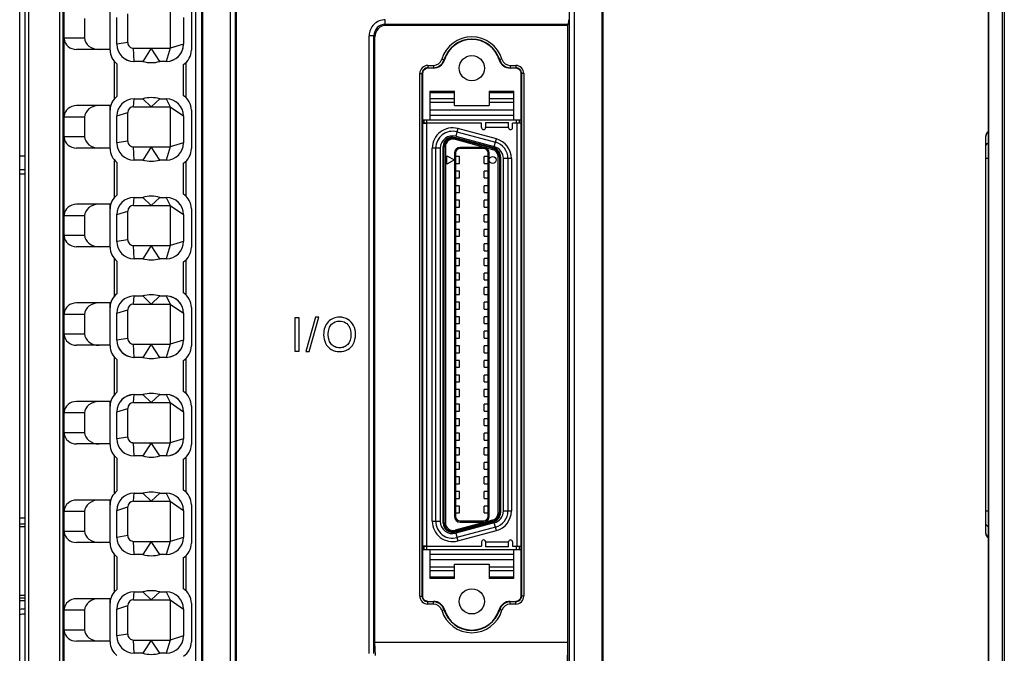
# Model space of a CAD drawing. Units: millimetres. Extents: x 1540 to 5621, y 253 to 1391.
# Drawn here: x 1639 to 1725, y 912 to 967 of the extents above; entities that cross this region are included whole.
import ezdxf

# ---------------------------------------------------------------- set-up
doc = ezdxf.new("R2010")
doc.units = ezdxf.units.MM
doc.header["$LTSCALE"] = 6
doc.layers.get('0').update_dxf_attribs({"linetype": 'CONTINUOUS'})
doc.layers.add('02___PRT_ALL_AXES', color=7, linetype='CONTINUOUS')

msp = doc.modelspace()

# ---------------------------------------------------------------- linework, layer by layer
at = {"linetype": 'Continuous'}
for p, q in [((1690.1474, 874.3816), (1690.1474, 1051.9749)), ((1655.1413, 894.3816), (1655.1413, 1051.3816)), ((1655.2516, 894.3816), (1655.2516, 1051.3674)), ((1690.0368, 1051.3696), (1690.0368, 894.3816)), ((1724.9538, 1051.3696), (1724.9538, 894.3816)), ((1725.1327, 1051.3816), (1725.1327, 894.3816)), ((1657.661, 893.0816), (1657.661, 1050.9363)), ((1658.0947, 893.0816), (1658.0947, 1050.9349)), ((1687.2, 1050.9349), (1687.2, 893.0816)), ((1687.6337, 1050.9365), (1687.6337, 893.0816)), ((1723.7206, 1050.932), (1723.7206, 893.0816)), ((1723.7523, 1050.9365), (1723.7523, 893.0816)), ((1654.6023, 1018.5554), (1654.6023, 902.1578)), ((1658.1474, 1018.8659), (1658.1474, 893.0816)), ((1639.2692, 902.6316), (1639.2692, 1018.0816)), ((1639.7474, 902.6316), (1639.7474, 1018.0816)), ((1640.0474, 1018.0816), (1640.0474, 902.6316)), ((1642.7593, 902.6316), (1642.7593, 1018.0816)), ((1643.0413, 1018.0816), (1643.0413, 902.6316)), ((1643.1514, 902.6316), (1643.1514, 1005.9066)), ((1647.1474, 964.3316), (1647.1474, 968.0816)), ((1652.3974, 967.9816), (1652.3974, 964.4816)), ((1644.9348, 967.0816), (1644.9348, 965.3816)), ((1647.7474, 964.8316), (1647.7474, 967.1816)), ((1647.7474, 964.8316), (1647.7474, 967.1816)), ((1648.6974, 964.9816), (1648.6974, 967.4816)), ((1648.6974, 964.9816), (1648.6974, 967.4816)), ((1653.5474, 967.1816), (1653.5474, 964.8316)), ((1653.5474, 967.1816), (1653.5474, 964.8316)), ((1654.2474, 967.6819), (1654.2474, 964.3316)), ((1671.1506, 966.577), (1671.1506, 966.9765)), ((1671.1506, 966.577), (1687.1275, 966.577)), ((1671.1506, 966.577), (1671.246, 966.4816)), ((1687.0321, 966.4816), (1671.246, 966.4816)), ((1687.0321, 966.4816), (1687.1275, 966.577)), ((1687.0321, 966.4816), (1687.0321, 897.3663)), ((1643.1478, 965.3816), (1644.9348, 965.3816)), ((1670.1519, 965.5784), (1669.7525, 965.5784)), ((1669.7525, 911.691), (1669.7525, 965.5784)), ((1670.1519, 911.691), (1670.1519, 965.5784)), ((1670.1519, 965.5784), (1670.2474, 965.483)), ((1670.2474, 912.6816), (1670.2474, 965.483)), ((1647.1474, 964.3816), (1644.2115, 964.3816)), ((1648.6974, 964.9816), (1647.7474, 964.8316)), ((1648.6974, 964.9816), (1647.7474, 964.8316)), ((1649.2474, 963.3316), (1649.1974, 964.4816)), ((1649.1974, 964.4816), (1652.3974, 964.4816)), ((1650.7474, 964.4816), (1650.0124, 963.3316)), ((1651.4823, 963.3316), (1650.7474, 964.4816)), ((1652.3974, 964.4816), (1652.0474, 963.3316)), ((1653.5474, 964.8316), (1652.3974, 964.4816)), ((1653.5474, 964.8316), (1652.4226, 964.4893)), ((1676.077, 963.5329), (1676.3016, 963.4659)), ((1681.3177, 963.5329), (1681.0932, 963.4659)), ((1647.5474, 960.1017), (1647.5474, 963.3118)), ((1647.7472, 963.1317), (1647.7472, 960.2818)), ((1650.0125, 963.3316), (1649.2474, 963.3316)), ((1652.0474, 963.3316), (1651.4823, 963.3316)), ((1653.5474, 960.3508), (1653.5474, 963.0628)), ((1653.7474, 963.2136), (1653.7474, 960.1999)), ((1674.8621, 962.986), (1675.3433, 962.986)), ((1674.8621, 962.986), (1674.8621, 962.7862)), ((1674.8621, 962.7862), (1675.3433, 962.7862)), ((1674.8967, 962.7516), (1674.8621, 962.7862)), ((1675.3433, 962.7516), (1674.8967, 962.7516)), ((1675.3433, 962.986), (1675.3433, 962.7516)), ((1682.0515, 962.986), (1682.5327, 962.986)), ((1682.0515, 962.986), (1682.0515, 962.7516)), ((1682.0515, 962.7862), (1682.5327, 962.7862)), ((1682.4981, 962.7516), (1682.0515, 962.7516)), ((1682.4981, 962.7516), (1682.5327, 962.7862)), ((1682.5327, 962.986), (1682.5327, 962.7862)), ((1674.163, 962.2869), (1674.3628, 962.2869)), ((1674.163, 916.7163), (1674.163, 962.2869)), ((1674.3628, 916.7163), (1674.3628, 962.2869)), ((1674.3974, 962.2523), (1674.3628, 962.2869)), ((1674.3974, 962.2523), (1674.3974, 916.7509)), ((1682.9974, 962.2523), (1683.032, 962.2869)), ((1682.9974, 916.7509), (1682.9974, 962.2523)), ((1683.2317, 962.2869), (1683.032, 962.2869)), ((1683.032, 962.2869), (1683.032, 916.7163)), ((1683.2317, 962.2869), (1683.2317, 916.7163)), ((1649.1974, 959.3816), (1649.2474, 960.0816)), ((1649.2474, 960.0816), (1650.0125, 960.0816)), ((1650.0124, 960.0816), (1650.7414, 959.3816)), ((1650.7414, 959.3816), (1651.4823, 960.0816)), ((1651.4822, 960.0816), (1652.0474, 960.0816)), ((1652.0474, 960.0816), (1652.3974, 959.3816)), ((1675.0474, 960.7516), (1677.1974, 960.7516)), ((1675.0474, 960.7516), (1675.0474, 958.2416)), ((1677.1974, 960.6052), (1675.0474, 960.6052)), ((1675.0474, 960.0981), (1677.1974, 960.0981)), ((1677.1974, 959.5016), (1677.1974, 960.7516)), ((1680.1974, 960.7516), (1682.3474, 960.7516)), ((1680.1974, 960.7516), (1680.1974, 959.5016)), ((1682.3474, 960.6052), (1680.1974, 960.6052)), ((1680.1974, 960.0981), (1682.3474, 960.0981)), ((1682.3474, 958.2416), (1682.3474, 960.7516)), ((1647.1474, 959.4816), (1644.2115, 959.4816)), ((1647.1474, 955.7316), (1647.1474, 959.4816)), ((1649.1974, 959.3816), (1652.3974, 959.3816)), ((1652.3974, 959.3816), (1652.3974, 955.8816)), ((1652.3974, 959.3816), (1653.5474, 958.5816)), ((1677.1974, 959.7445), (1675.0474, 959.7445)), ((1675.0474, 959.1197), (1682.3474, 959.1197)), ((1677.1974, 959.5016), (1680.1974, 959.5016)), ((1682.3474, 959.7445), (1680.1974, 959.7445)), ((1644.9348, 958.4816), (1643.1478, 958.4816)), ((1644.9348, 958.4816), (1644.9348, 956.7816)), ((1647.7474, 958.5816), (1648.6974, 958.8816)), ((1647.7474, 956.2316), (1647.7474, 958.5816)), ((1648.6974, 956.3816), (1648.6974, 958.8816)), ((1653.5474, 958.5816), (1653.5474, 956.2316)), ((1654.2474, 959.0819), (1654.2474, 955.7316)), ((1674.3974, 958.2416), (1682.9974, 958.2416)), ((1674.5374, 957.9516), (1674.5374, 958.2416)), ((1674.7874, 957.9516), (1674.7874, 958.2416)), ((1682.3474, 958.6216), (1675.0474, 958.6216)), ((1682.6074, 957.9416), (1682.6074, 958.2416)), ((1682.8574, 957.9416), (1682.8574, 958.2416)), ((1674.3974, 957.9516), (1674.7874, 957.9516)), ((1679.5474, 957.9416), (1674.3974, 957.9416)), ((1674.7474, 957.9416), (1674.7474, 921.0616)), ((1677.4755, 957.4813), (1677.2943, 956.8052)), ((1680.8355, 956.581), (1677.4755, 957.4813)), ((1679.5474, 957.5666), (1679.5474, 957.9416)), ((1679.8974, 957.9996), (1681.8974, 957.9996)), ((1679.8974, 957.9996), (1679.8974, 957.5666)), ((1681.8974, 957.5666), (1679.8974, 957.5666)), ((1681.8974, 957.5666), (1681.8974, 957.9996)), ((1682.9974, 957.9416), (1682.2474, 957.9416)), ((1682.2474, 957.5666), (1682.2474, 957.9416)), ((1682.6474, 921.0616), (1682.6474, 957.9416)), ((1643.1478, 956.7816), (1644.9348, 956.7816)), ((1680.5896, 955.8135), (1677.2296, 956.7138)), ((1677.2667, 956.6407), (1677.2408, 956.5441)), ((1677.2408, 956.5441), (1680.5008, 955.6706)), ((1677.2667, 956.6407), (1680.5265, 955.7672)), ((1677.2943, 956.8052), (1680.6543, 955.9048)), ((1677.3978, 957.1915), (1680.7578, 956.2912)), ((1680.6543, 955.9048), (1680.8355, 956.581)), ((1723.5191, 922.1616), (1723.5191, 956.8416)), ((1647.1474, 955.7816), (1644.2115, 955.7816)), ((1648.6974, 956.3816), (1647.7474, 956.2316)), ((1649.2474, 954.7316), (1649.1974, 955.8816)), ((1649.1974, 955.8816), (1652.3974, 955.8816)), ((1650.7474, 955.8816), (1650.0124, 954.7316)), ((1651.4823, 954.7316), (1650.7474, 955.8816)), ((1652.3974, 955.8816), (1652.0474, 954.7316)), ((1653.5474, 956.2316), (1652.3974, 955.8816)), ((1675.9474, 955.7716), (1675.2474, 955.7716)), ((1675.2474, 923.2316), (1675.2474, 955.7716)), ((1675.5474, 923.2316), (1675.5474, 955.7716)), ((1675.9474, 955.7716), (1675.9474, 923.2316)), ((1676.1974, 923.0815), (1676.1974, 955.9217)), ((1676.3974, 955.8969), (1676.2974, 955.8969)), ((1676.2974, 923.1063), (1676.2974, 955.8969)), ((1676.3974, 955.8969), (1676.3974, 923.1063)), ((1679.7174, 955.8416), (1677.6774, 955.8416)), ((1677.6774, 955.8416), (1677.6774, 955.7416)), ((1679.7174, 955.7416), (1677.6774, 955.7416)), ((1679.7174, 955.7416), (1679.7174, 955.8416)), ((1680.5008, 955.6706), (1680.5267, 955.7672)), ((1676.5274, 955.0916), (1677.1774, 954.7416)), ((1676.5274, 954.3916), (1676.5274, 955.0916)), ((1677.2774, 955.3416), (1677.1774, 955.3416)), ((1677.1774, 955.3416), (1677.1774, 923.6616)), ((1677.2774, 955.3416), (1677.2774, 923.6616)), ((1677.6173, 955.0416), (1677.2774, 955.0416)), ((1677.6174, 954.4416), (1677.6174, 955.0416)), ((1679.7774, 954.4416), (1679.7774, 955.0416)), ((1680.1174, 955.0416), (1679.7775, 955.0416)), ((1680.2174, 955.3416), (1680.1174, 955.3416)), ((1680.1174, 923.6616), (1680.1174, 955.3416)), ((1680.2174, 923.6616), (1680.2174, 955.3416)), ((1681.0974, 955.0234), (1680.9974, 955.0234)), ((1680.9974, 923.9798), (1680.9974, 955.0234)), ((1681.0974, 955.0234), (1681.0974, 923.9798)), ((1681.1974, 955.0214), (1681.1974, 923.9818)), ((1682.1474, 954.8713), (1681.4474, 954.8713)), ((1681.4474, 924.1319), (1681.4474, 954.8713)), ((1681.8474, 954.8713), (1681.8474, 924.1319)), ((1682.1474, 954.8713), (1682.1474, 924.1319)), ((1723.4991, 955.0916), (1723.4991, 954.3916)), ((1723.4991, 955.0916), (1723.5191, 955.0916)), ((1723.4991, 955.0416), (1723.5191, 955.0416)), ((1723.7206, 954.8713), (1723.5191, 954.8713)), ((1647.5474, 951.5017), (1647.5474, 954.7118)), ((1647.7472, 954.5317), (1647.7472, 951.6818)), ((1650.0125, 954.7316), (1649.2474, 954.7316)), ((1652.0474, 954.7316), (1651.4823, 954.7316)), ((1653.5474, 951.7508), (1653.5474, 954.4628)), ((1653.7474, 954.6136), (1653.7474, 951.5999)), ((1677.1774, 954.7416), (1676.5274, 954.3916)), ((1677.2774, 954.4416), (1677.6173, 954.4416)), ((1679.7775, 954.4416), (1680.1174, 954.4416)), ((1723.4991, 954.4416), (1723.5191, 954.4416)), ((1723.4991, 954.3916), (1723.5191, 954.3916)), ((1677.6173, 953.7716), (1677.2774, 953.7716)), ((1677.2774, 953.1716), (1677.6173, 953.1716)), ((1677.6174, 953.1716), (1677.6174, 953.7716)), ((1679.7774, 953.1716), (1679.7774, 953.7716)), ((1680.1174, 953.7716), (1679.7775, 953.7716)), ((1679.7775, 953.1716), (1680.1174, 953.1716)), ((1677.6173, 952.5016), (1677.2774, 952.5016)), ((1677.6174, 951.9016), (1677.6174, 952.5016)), ((1679.7774, 951.9016), (1679.7774, 952.5016)), ((1680.1174, 952.5016), (1679.7775, 952.5016)), ((1649.1974, 950.7816), (1649.2474, 951.4816)), ((1649.2474, 951.4816), (1650.0125, 951.4816)), ((1650.0124, 951.4816), (1650.7414, 950.7816)), ((1650.7414, 950.7816), (1651.4823, 951.4816)), ((1651.4822, 951.4816), (1652.0474, 951.4816)), ((1652.0474, 951.4816), (1652.3974, 950.7816)), ((1677.2774, 951.9016), (1677.6173, 951.9016)), ((1679.7775, 951.9016), (1680.1174, 951.9016)), ((1647.1474, 950.8816), (1644.2115, 950.8816)), ((1647.1474, 947.1316), (1647.1474, 950.8816)), ((1649.1974, 950.7816), (1652.3974, 950.7816)), ((1652.3974, 950.7816), (1652.3974, 947.2816)), ((1652.3974, 950.7816), (1653.5474, 949.9816)), ((1677.6173, 951.2316), (1677.2774, 951.2316)), ((1677.2774, 950.6316), (1677.6173, 950.6316)), ((1677.6174, 950.6316), (1677.6174, 951.2316)), ((1679.7774, 950.6316), (1679.7774, 951.2316)), ((1680.1174, 951.2316), (1679.7775, 951.2316)), ((1679.7775, 950.6316), (1680.1174, 950.6316)), ((1644.9348, 949.8816), (1643.1478, 949.8816)), ((1644.9348, 949.8816), (1644.9348, 948.1816)), ((1647.7474, 949.9816), (1648.6974, 950.2816)), ((1647.7474, 947.6316), (1647.7474, 949.9816)), ((1648.6974, 947.7816), (1648.6974, 950.2816)), ((1653.5474, 949.9816), (1653.5474, 947.6316)), ((1654.2474, 950.4819), (1654.2474, 947.1316)), ((1677.6173, 949.9616), (1677.2774, 949.9616)), ((1677.6174, 949.3616), (1677.6174, 949.9616)), ((1679.7774, 949.3616), (1679.7774, 949.9616)), ((1680.1174, 949.9616), (1679.7775, 949.9616)), ((1677.2774, 949.3616), (1677.6173, 949.3616)), ((1679.7775, 949.3616), (1680.1174, 949.3616)), ((1643.1478, 948.1816), (1644.9348, 948.1816)), ((1677.6173, 948.6916), (1677.2774, 948.6916)), ((1677.2774, 948.0916), (1677.6173, 948.0916)), ((1677.6174, 948.0916), (1677.6174, 948.6916)), ((1679.7774, 948.0916), (1679.7774, 948.6916)), ((1680.1174, 948.6916), (1679.7775, 948.6916)), ((1679.7775, 948.0916), (1680.1174, 948.0916)), ((1647.1474, 947.1816), (1644.2115, 947.1816)), ((1648.6974, 947.7816), (1647.7474, 947.6316)), ((1649.1974, 947.2816), (1652.3974, 947.2816)), ((1649.2474, 946.1316), (1649.1974, 947.2816)), ((1650.7474, 947.2816), (1650.0124, 946.1316)), ((1651.4823, 946.1316), (1650.7474, 947.2816)), ((1652.3974, 947.2816), (1652.0474, 946.1316)), ((1653.5474, 947.6316), (1652.3974, 947.2816)), ((1677.6173, 947.4216), (1677.2774, 947.4216)), ((1677.6174, 946.8216), (1677.6174, 947.4216)), ((1679.7774, 946.8216), (1679.7774, 947.4216)), ((1680.1174, 947.4216), (1679.7775, 947.4216)), ((1677.2774, 946.8216), (1677.6173, 946.8216)), ((1679.7775, 946.8216), (1680.1174, 946.8216)), ((1647.5474, 942.9017), (1647.5474, 946.1118)), ((1647.7472, 945.9317), (1647.7472, 943.0818)), ((1650.0125, 946.1316), (1649.2474, 946.1316)), ((1652.0474, 946.1316), (1651.4823, 946.1316)), ((1653.5474, 943.1508), (1653.5474, 945.8628)), ((1653.7474, 946.0136), (1653.7474, 942.9999)), ((1677.6173, 946.1516), (1677.2774, 946.1516)), ((1677.2774, 945.5516), (1677.6173, 945.5516)), ((1677.6174, 945.5516), (1677.6174, 946.1516)), ((1679.7774, 945.5516), (1679.7774, 946.1516)), ((1680.1174, 946.1516), (1679.7775, 946.1516)), ((1679.7775, 945.5516), (1680.1174, 945.5516)), ((1677.6173, 944.8816), (1677.2774, 944.8816)), ((1677.6174, 944.2816), (1677.6174, 944.8816)), ((1679.7774, 944.2816), (1679.7774, 944.8816)), ((1680.1174, 944.8816), (1679.7775, 944.8816)), ((1677.2774, 944.2816), (1677.6173, 944.2816)), ((1679.7775, 944.2816), (1680.1174, 944.2816)), ((1649.1974, 942.1816), (1649.2474, 942.8816)), ((1649.2474, 942.8816), (1650.0125, 942.8816)), ((1650.0124, 942.8816), (1650.7414, 942.1816)), ((1650.7414, 942.1816), (1651.4823, 942.8816)), ((1651.4822, 942.8816), (1652.0474, 942.8816)), ((1652.0474, 942.8816), (1652.3974, 942.1816)), ((1677.6173, 943.6116), (1677.2774, 943.6116)), ((1677.2774, 943.0116), (1677.6173, 943.0116)), ((1677.6174, 943.0116), (1677.6174, 943.6116)), ((1679.7774, 943.0116), (1679.7774, 943.6116)), ((1680.1174, 943.6116), (1679.7775, 943.6116)), ((1679.7775, 943.0116), (1680.1174, 943.0116)), ((1647.1474, 942.2816), (1644.2115, 942.2816)), ((1647.1474, 938.5316), (1647.1474, 942.2816)), ((1649.1974, 942.1816), (1652.3974, 942.1816)), ((1652.3974, 942.1816), (1652.3974, 938.6816)), ((1652.3974, 942.1816), (1653.5474, 941.3816)), ((1677.6173, 942.3416), (1677.2774, 942.3416)), ((1677.6174, 941.7416), (1677.6174, 942.3416)), ((1679.7774, 941.7416), (1679.7774, 942.3416)), ((1680.1174, 942.3416), (1679.7775, 942.3416)), ((1644.9348, 941.2816), (1643.1478, 941.2816)), ((1644.9348, 941.2816), (1644.9348, 939.5816)), ((1647.7474, 941.3816), (1648.6974, 941.6816)), ((1647.7474, 939.0316), (1647.7474, 941.3816)), ((1648.6974, 939.1816), (1648.6974, 941.6816)), ((1653.5474, 941.3816), (1653.5474, 939.0316)), ((1654.2474, 941.8819), (1654.2474, 938.5316)), ((1677.2774, 941.7416), (1677.6173, 941.7416)), ((1677.6173, 941.0716), (1677.2774, 941.0716)), ((1677.6174, 940.4716), (1677.6174, 941.0716)), ((1679.7774, 940.4716), (1679.7774, 941.0716)), ((1679.7775, 941.7416), (1680.1174, 941.7416)), ((1680.1174, 941.0716), (1679.7775, 941.0716)), ((1663.6382, 940.9844), (1663.2528, 940.9844)), ((1663.2528, 940.9844), (1663.2528, 938.0797)), ((1663.6382, 938.0797), (1663.6382, 940.9844)), ((1665.0718, 941.0331), (1664.228, 938.031)), ((1664.5154, 938.031), (1665.3592, 941.0331)), ((1665.3592, 941.0331), (1665.0718, 941.0331)), ((1665.9272, 940.274), (1665.8725, 940.1374)), ((1665.994, 940.4007), (1665.9272, 940.274)), ((1666.073, 940.5176), (1665.994, 940.4007)), ((1666.164, 940.6247), (1666.073, 940.5176)), ((1666.2646, 940.7205), (1666.164, 940.6247)), ((1666.3723, 940.8035), (1666.2646, 940.7205)), ((1666.2877, 940.1581), (1666.3382, 940.2572)), ((1666.3382, 940.2572), (1666.398, 940.3447)), ((1666.4871, 940.8737), (1666.3723, 940.8035)), ((1666.398, 940.3447), (1666.4669, 940.4205)), ((1666.4669, 940.4205), (1666.6211, 940.543)), ((1666.6088, 940.9311), (1666.4871, 940.8737)), ((1666.7377, 940.9757), (1666.6088, 940.9311)), ((1666.6211, 940.543), (1666.7895, 940.6305)), ((1666.8736, 941.0076), (1666.7377, 940.9757)), ((1666.7895, 940.6305), (1666.972, 940.683)), ((1667.0166, 941.0267), (1666.8736, 941.0076)), ((1666.972, 940.683), (1667.1688, 940.7005)), ((1667.1667, 941.0331), (1667.0166, 941.0267)), ((1667.363, 941.0211), (1667.1667, 941.0331)), ((1667.1688, 940.7005), (1667.3087, 940.6914)), ((1667.3087, 940.6914), (1667.4417, 940.6641)), ((1667.5493, 940.985), (1667.363, 941.0211)), ((1667.4417, 940.6641), (1667.5676, 940.6186)), ((1667.7257, 940.925), (1667.5493, 940.985)), ((1667.5676, 940.6186), (1667.6867, 940.5551)), ((1667.6867, 940.5551), (1667.795, 940.4751)), ((1667.8923, 940.8411), (1667.7257, 940.925)), ((1667.795, 940.4751), (1667.8895, 940.3802)), ((1667.8895, 940.3802), (1667.9702, 940.2705)), ((1668.044, 940.7357), (1667.8923, 940.8411)), ((1667.9702, 940.2705), (1668.037, 940.146)), ((1668.1767, 940.6114), (1668.044, 940.7357)), ((1668.2902, 940.468), (1668.1767, 940.6114)), ((1668.3845, 940.3056), (1668.2902, 940.468)), ((1668.4586, 940.1283), (1668.3845, 940.3056)), ((1677.2774, 940.4716), (1677.6173, 940.4716)), ((1679.7775, 940.4716), (1680.1174, 940.4716)), ((1643.1478, 939.5816), (1644.9348, 939.5816)), ((1665.7813, 939.6691), (1665.7752, 939.4935)), ((1665.7752, 939.4935), (1665.7856, 939.3049)), ((1665.7995, 939.835), (1665.7813, 939.6691)), ((1665.83, 939.9911), (1665.7995, 939.835)), ((1665.8725, 940.1374), (1665.83, 939.9911)), ((1666.1728, 939.4868), (1666.1774, 939.6445)), ((1666.1904, 939.2385), (1666.1728, 939.4868)), ((1666.1774, 939.6445), (1666.1912, 939.7904)), ((1666.1912, 939.7904), (1666.2141, 939.9247)), ((1666.2141, 939.9247), (1666.2463, 940.0472)), ((1666.2463, 940.0472), (1666.2877, 940.1581)), ((1668.037, 940.146), (1668.0893, 940.0085)), ((1668.0893, 940.0085), (1668.1267, 939.8596)), ((1668.1267, 939.8596), (1668.1491, 939.6994)), ((1668.1566, 939.528), (1668.1391, 939.2641)), ((1668.1491, 939.6994), (1668.1566, 939.528)), ((1668.5117, 939.9395), (1668.4586, 940.1283)), ((1668.5436, 939.7391), (1668.5117, 939.9395)), ((1668.543, 939.3124), (1668.5542, 939.5273)), ((1668.5542, 939.5273), (1668.5436, 939.7391)), ((1677.6173, 939.8016), (1677.2774, 939.8016)), ((1677.6174, 939.2016), (1677.6174, 939.8016)), ((1679.7774, 939.2016), (1679.7774, 939.8016)), ((1680.1174, 939.8016), (1679.7775, 939.8016)), ((1647.1474, 938.5816), (1644.2115, 938.5816)), ((1648.6974, 939.1816), (1647.7474, 939.0316)), ((1649.2474, 937.5316), (1649.1974, 938.6816)), ((1649.1974, 938.6816), (1652.3974, 938.6816)), ((1650.7474, 938.6816), (1650.0124, 937.5316)), ((1651.4823, 937.5316), (1650.7474, 938.6816)), ((1652.3974, 938.6816), (1652.0474, 937.5316)), ((1653.5474, 939.0316), (1652.3974, 938.6816)), ((1665.7856, 939.3049), (1665.8168, 939.1213)), ((1665.8168, 939.1213), (1665.8688, 938.9428)), ((1665.8688, 938.9428), (1665.9416, 938.7694)), ((1665.9416, 938.7694), (1666.0346, 938.6071)), ((1666.0346, 938.6071), (1666.1473, 938.463)), ((1666.2433, 939.0182), (1666.1904, 939.2385)), ((1666.283, 938.9185), (1666.2433, 939.0182)), ((1666.3314, 938.8257), (1666.283, 938.9185)), ((1666.3887, 938.74), (1666.3314, 938.8257)), ((1666.4548, 938.6612), (1666.3887, 938.74)), ((1666.5275, 938.5906), (1666.4548, 938.6612)), ((1666.6047, 938.5294), (1666.5275, 938.5906)), ((1666.6865, 938.4775), (1666.6047, 938.5294)), ((1667.7268, 938.5308), (1667.6448, 938.4785)), ((1667.8041, 938.5926), (1667.7268, 938.5308)), ((1667.8767, 938.6639), (1667.8041, 938.5926)), ((1667.9423, 938.7439), (1667.8767, 938.6639)), ((1667.9992, 938.832), (1667.9423, 938.7439)), ((1668.0473, 938.928), (1667.9992, 938.832)), ((1668.0866, 939.032), (1668.0473, 938.928)), ((1668.1391, 939.2641), (1668.0866, 939.032)), ((1668.1602, 938.4313), (1668.2772, 938.5738)), ((1668.2772, 938.5738), (1668.3757, 938.7376)), ((1668.3757, 938.7376), (1668.4538, 938.9175)), ((1668.4538, 938.9175), (1668.5096, 939.1091)), ((1668.5096, 939.1091), (1668.543, 939.3124)), ((1677.2774, 939.2016), (1677.6173, 939.2016)), ((1677.6173, 938.5316), (1677.2774, 938.5316)), ((1677.6174, 937.9316), (1677.6174, 938.5316)), ((1679.7774, 937.9316), (1679.7774, 938.5316)), ((1679.7775, 939.2016), (1680.1174, 939.2016)), ((1680.1174, 938.5316), (1679.7775, 938.5316)), ((1663.2528, 938.0797), (1663.6382, 938.0797)), ((1664.228, 938.031), (1664.5154, 938.031)), ((1666.1473, 938.463), (1666.2795, 938.337)), ((1666.2795, 938.337), (1666.4311, 938.2291)), ((1666.4311, 938.2291), (1666.5982, 938.1425)), ((1666.5982, 938.1425), (1666.7761, 938.0806)), ((1666.7727, 938.4351), (1666.6865, 938.4775)), ((1666.8635, 938.4021), (1666.7727, 938.4351)), ((1666.7761, 938.0806), (1666.9649, 938.0434)), ((1666.9587, 938.3785), (1666.8635, 938.4021)), ((1667.0585, 938.3643), (1666.9587, 938.3785)), ((1666.9649, 938.0434), (1667.1647, 938.031)), ((1667.1627, 938.3596), (1667.0585, 938.3643)), ((1667.2688, 938.3644), (1667.1627, 938.3596)), ((1667.1647, 938.031), (1667.3507, 938.0422)), ((1667.37, 938.3786), (1667.2688, 938.3644)), ((1667.3507, 938.0422), (1667.5303, 938.0757)), ((1667.4664, 938.4024), (1667.37, 938.3786)), ((1667.558, 938.4357), (1667.4664, 938.4024)), ((1667.5303, 938.0757), (1667.7036, 938.1317)), ((1667.6448, 938.4785), (1667.558, 938.4357)), ((1667.7036, 938.1317), (1667.8706, 938.2102)), ((1667.8706, 938.2102), (1668.0246, 938.3101)), ((1668.0246, 938.3101), (1668.1602, 938.4313)), ((1677.2774, 937.9316), (1677.6173, 937.9316)), ((1679.7775, 937.9316), (1680.1174, 937.9316)), ((1647.5474, 934.3017), (1647.5474, 937.5118)), ((1647.7472, 937.3317), (1647.7472, 934.4818)), ((1650.0125, 937.5316), (1649.2474, 937.5316)), ((1652.0474, 937.5316), (1651.4823, 937.5316)), ((1653.5474, 934.5508), (1653.5474, 937.2628)), ((1653.7474, 937.4136), (1653.7474, 934.3999)), ((1677.6173, 937.2616), (1677.2774, 937.2616)), ((1677.6174, 936.6616), (1677.6174, 937.2616)), ((1679.7774, 936.6616), (1679.7774, 937.2616)), ((1680.1174, 937.2616), (1679.7775, 937.2616)), ((1677.2774, 936.6616), (1677.6173, 936.6616)), ((1677.6173, 935.9916), (1677.2774, 935.9916)), ((1677.6174, 935.3916), (1677.6174, 935.9916)), ((1679.7774, 935.3916), (1679.7774, 935.9916)), ((1679.7775, 936.6616), (1680.1174, 936.6616)), ((1680.1174, 935.9916), (1679.7775, 935.9916)), ((1677.2774, 935.3916), (1677.6173, 935.3916)), ((1679.7775, 935.3916), (1680.1174, 935.3916)), ((1649.1974, 933.5816), (1649.2474, 934.2816)), ((1649.2474, 934.2816), (1650.0125, 934.2816)), ((1650.0124, 934.2816), (1650.7414, 933.5816)), ((1650.7414, 933.5816), (1651.4823, 934.2816)), ((1651.4822, 934.2816), (1652.0474, 934.2816)), ((1652.0474, 934.2816), (1652.3974, 933.5816)), ((1677.6173, 934.7216), (1677.2774, 934.7216)), ((1677.6174, 934.1216), (1677.6174, 934.7216)), ((1679.7774, 934.1216), (1679.7774, 934.7216)), ((1680.1174, 934.7216), (1679.7775, 934.7216)), ((1647.1474, 933.6816), (1644.2115, 933.6816)), ((1647.1474, 929.9316), (1647.1474, 933.6816)), ((1649.1974, 933.5816), (1652.3974, 933.5816)), ((1652.3974, 933.5816), (1652.3974, 930.0816)), ((1652.3974, 933.5816), (1653.5474, 932.7816)), ((1677.2774, 934.1216), (1677.6173, 934.1216)), ((1677.6173, 933.4516), (1677.2774, 933.4516)), ((1677.6174, 932.8516), (1677.6174, 933.4516)), ((1679.7774, 932.8516), (1679.7774, 933.4516)), ((1679.7775, 934.1216), (1680.1174, 934.1216)), ((1680.1174, 933.4516), (1679.7775, 933.4516)), ((1644.9348, 932.6816), (1643.1478, 932.6816)), ((1644.9348, 932.6816), (1644.9348, 930.9816)), ((1647.7474, 932.7816), (1648.6974, 933.0816)), ((1647.7474, 930.4316), (1647.7474, 932.7816)), ((1648.6974, 930.5816), (1648.6974, 933.0816)), ((1653.5474, 932.7816), (1653.5474, 930.4316)), ((1654.2474, 933.2819), (1654.2474, 929.9316)), ((1677.2774, 932.8516), (1677.6173, 932.8516)), ((1679.7775, 932.8516), (1680.1174, 932.8516)), ((1677.6173, 932.1816), (1677.2774, 932.1816)), ((1677.6174, 931.5816), (1677.6174, 932.1816)), ((1679.7774, 931.5816), (1679.7774, 932.1816)), ((1680.1174, 932.1816), (1679.7775, 932.1816)), ((1643.1478, 930.9816), (1644.9348, 930.9816)), ((1677.2774, 931.5816), (1677.6173, 931.5816)), ((1677.6173, 930.9116), (1677.2774, 930.9116)), ((1677.6174, 930.3116), (1677.6174, 930.9116)), ((1679.7774, 930.3116), (1679.7774, 930.9116)), ((1679.7775, 931.5816), (1680.1174, 931.5816)), ((1680.1174, 930.9116), (1679.7775, 930.9116)), ((1647.1474, 929.9816), (1644.2115, 929.9816)), ((1648.6974, 930.5816), (1647.7474, 930.4316)), ((1649.2474, 928.9316), (1649.1974, 930.0816)), ((1649.1974, 930.0816), (1652.3974, 930.0816)), ((1650.7474, 930.0816), (1650.0124, 928.9316)), ((1651.4823, 928.9316), (1650.7474, 930.0816)), ((1652.3974, 930.0816), (1652.0474, 928.9316)), ((1653.5474, 930.4316), (1652.3974, 930.0816)), ((1677.2774, 930.3116), (1677.6173, 930.3116)), ((1679.7775, 930.3116), (1680.1174, 930.3116)), ((1677.6173, 929.6416), (1677.2774, 929.6416)), ((1677.6174, 929.0416), (1677.6174, 929.6416)), ((1679.7774, 929.0416), (1679.7774, 929.6416)), ((1680.1174, 929.6416), (1679.7775, 929.6416)), ((1647.5474, 925.7017), (1647.5474, 928.9118)), ((1647.7472, 928.7317), (1647.7472, 925.8818)), ((1650.0125, 928.9316), (1649.2474, 928.9316)), ((1652.0474, 928.9316), (1651.4823, 928.9316)), ((1653.5474, 925.9508), (1653.5474, 928.6628)), ((1653.7474, 928.8136), (1653.7474, 925.7999)), ((1677.2774, 929.0416), (1677.6173, 929.0416)), ((1677.6173, 928.3716), (1677.2774, 928.3716)), ((1677.6174, 927.7716), (1677.6174, 928.3716)), ((1679.7774, 927.7716), (1679.7774, 928.3716)), ((1679.7775, 929.0416), (1680.1174, 929.0416)), ((1680.1174, 928.3716), (1679.7775, 928.3716)), ((1677.2774, 927.7716), (1677.6173, 927.7716)), ((1679.7775, 927.7716), (1680.1174, 927.7716)), ((1677.6173, 927.1016), (1677.2774, 927.1016)), ((1677.2774, 926.5016), (1677.6173, 926.5016)), ((1677.6174, 926.5016), (1677.6174, 927.1016)), ((1679.7774, 926.5016), (1679.7774, 927.1016)), ((1680.1174, 927.1016), (1679.7775, 927.1016)), ((1679.7775, 926.5016), (1680.1174, 926.5016)), ((1649.1974, 924.9816), (1649.2474, 925.6816)), ((1649.2474, 925.6816), (1650.0125, 925.6816)), ((1650.0124, 925.6816), (1650.7414, 924.9816)), ((1650.7414, 924.9816), (1651.4823, 925.6816)), ((1651.4822, 925.6816), (1652.0474, 925.6816)), ((1652.0474, 925.6816), (1652.3974, 924.9816)), ((1677.6173, 925.8316), (1677.2774, 925.8316)), ((1677.6174, 925.2316), (1677.6174, 925.8316)), ((1679.7774, 925.2316), (1679.7774, 925.8316)), ((1680.1174, 925.8316), (1679.7775, 925.8316)), ((1647.1474, 925.0816), (1644.2115, 925.0816)), ((1647.1474, 921.3316), (1647.1474, 925.0816)), ((1649.1974, 924.9816), (1652.3974, 924.9816)), ((1652.3974, 924.9816), (1653.5474, 924.1816)), ((1652.3974, 924.9816), (1652.3974, 921.4816)), ((1677.2774, 925.2316), (1677.6173, 925.2316)), ((1679.7775, 925.2316), (1680.1174, 925.2316)), ((1644.9348, 924.0816), (1643.1478, 924.0816)), ((1644.9348, 924.0816), (1644.9348, 922.3816)), ((1647.7474, 924.1816), (1648.6974, 924.4816)), ((1647.7474, 921.8316), (1647.7474, 924.1816)), ((1648.6974, 921.9816), (1648.6974, 924.4816)), ((1653.5474, 924.1816), (1653.5474, 921.8316)), ((1654.2474, 924.6819), (1654.2474, 921.3316)), ((1677.6173, 924.5616), (1677.2774, 924.5616)), ((1677.2774, 923.9616), (1677.6173, 923.9616)), ((1677.6174, 923.9616), (1677.6174, 924.5616)), ((1679.7774, 923.9616), (1679.7774, 924.5616)), ((1680.1174, 924.5616), (1679.7775, 924.5616)), ((1679.7775, 923.9616), (1680.1174, 923.9616)), ((1680.9974, 923.9798), (1681.0974, 923.9798)), ((1681.4474, 924.1319), (1682.1474, 924.1319)), ((1723.5191, 924.1319), (1723.7206, 924.1319)), ((1675.2474, 923.2316), (1675.9474, 923.2316)), ((1676.2974, 923.1063), (1676.3974, 923.1063)), ((1677.1774, 923.6616), (1677.2774, 923.6616)), ((1677.2296, 922.2894), (1680.5896, 923.1898)), ((1680.5008, 923.3326), (1677.2408, 922.4591)), ((1680.5265, 923.236), (1677.2667, 922.3625)), ((1680.6543, 923.0984), (1677.2943, 922.1981)), ((1677.6774, 923.2616), (1679.7174, 923.2616)), ((1677.6774, 923.2616), (1677.6774, 923.1616)), ((1677.6774, 923.1616), (1679.7174, 923.1616)), ((1679.7174, 923.1616), (1679.7174, 923.2616)), ((1680.1174, 923.6616), (1680.2174, 923.6616)), ((1680.5267, 923.236), (1680.5008, 923.3326)), ((1680.8355, 922.4222), (1680.6543, 923.0984)), ((1639.2692, 923.0191), (1639.7474, 923.0191)), ((1639.7474, 922.7483), (1639.2692, 922.7483)), ((1643.1478, 922.3816), (1644.9348, 922.3816)), ((1677.2408, 922.4591), (1677.2667, 922.3625)), ((1677.2943, 922.1981), (1677.4755, 921.5219)), ((1680.7578, 922.712), (1677.3978, 921.8117)), ((1677.4755, 921.5219), (1680.8355, 922.4222)), ((1647.1474, 921.3816), (1644.2115, 921.3816)), ((1648.6974, 921.9816), (1647.7474, 921.8316)), ((1649.1974, 921.4816), (1652.3974, 921.4816)), ((1649.2474, 920.3316), (1649.1974, 921.4816)), ((1650.7474, 921.4816), (1650.0124, 920.3316)), ((1651.4823, 920.3316), (1650.7474, 921.4816)), ((1652.3974, 921.4816), (1652.0474, 920.3316)), ((1653.5474, 921.8316), (1652.3974, 921.4816)), ((1679.5474, 921.4366), (1679.5474, 921.0616)), ((1679.8974, 921.4366), (1681.8974, 921.4366)), ((1679.8974, 921.4366), (1679.8974, 921.0036)), ((1681.8974, 921.0036), (1681.8974, 921.4366)), ((1682.2474, 921.4366), (1682.2474, 921.0616)), ((1674.3974, 921.0616), (1679.5474, 921.0616)), ((1674.7874, 921.0516), (1674.3974, 921.0516)), ((1674.3974, 920.7616), (1682.9974, 920.7616)), ((1674.5374, 920.7616), (1674.5374, 921.0516)), ((1674.7874, 920.7616), (1674.7874, 921.0516)), ((1675.0474, 920.7616), (1675.0474, 918.2516)), ((1681.8974, 921.0036), (1679.8974, 921.0036)), ((1682.2474, 921.0616), (1682.9974, 921.0616)), ((1682.3474, 918.2516), (1682.3474, 920.7616)), ((1682.6074, 920.7616), (1682.6074, 921.0616)), ((1682.8574, 920.7616), (1682.8574, 921.0616)), ((1647.5474, 917.1017), (1647.5474, 920.3118)), ((1647.7472, 920.1317), (1647.7472, 917.2818)), ((1650.0125, 920.3316), (1649.2474, 920.3316)), ((1652.0474, 920.3316), (1651.4823, 920.3316)), ((1653.5474, 917.3508), (1653.5474, 920.0628)), ((1653.7474, 920.2136), (1653.7474, 917.1999)), ((1675.0474, 920.3816), (1682.3474, 920.3816)), ((1682.3474, 919.8835), (1675.0474, 919.8835)), ((1675.0474, 919.2587), (1677.1974, 919.2587)), ((1677.1974, 918.9052), (1675.0474, 918.9052)), ((1677.1974, 919.5016), (1680.1974, 919.5016)), ((1677.1974, 918.2516), (1677.1974, 919.5016)), ((1680.1974, 919.5016), (1680.1974, 918.2516)), ((1680.1974, 919.2587), (1682.3474, 919.2587)), ((1682.3474, 918.9052), (1680.1974, 918.9052)), ((1675.0474, 918.3981), (1677.1974, 918.3981)), ((1677.1974, 918.2516), (1675.0474, 918.2516)), ((1680.1974, 918.3981), (1682.3474, 918.3981)), ((1682.3474, 918.2516), (1680.1974, 918.2516)), ((1649.1974, 916.3816), (1649.2474, 917.0816)), ((1649.2474, 917.0816), (1650.0125, 917.0816)), ((1650.0124, 917.0816), (1650.7414, 916.3816)), ((1650.7414, 916.3816), (1651.4823, 917.0816)), ((1651.4822, 917.0816), (1652.0474, 917.0816)), ((1652.0474, 917.0816), (1652.3974, 916.3816)), ((1639.2692, 916.79), (1639.7474, 916.79)), ((1639.7474, 916.5191), (1639.2692, 916.5191)), ((1639.2692, 916.3178), (1639.7474, 916.3178)), ((1647.1474, 916.4816), (1644.2115, 916.4816)), ((1647.1474, 912.7316), (1647.1474, 916.4816)), ((1649.1974, 916.3816), (1652.3974, 916.3816)), ((1652.3974, 916.3816), (1653.5474, 915.5816)), ((1652.3974, 916.3816), (1652.3974, 912.8816)), ((1674.163, 916.7163), (1674.3628, 916.7163)), ((1674.3974, 916.7509), (1674.3628, 916.7163)), ((1674.8967, 916.2516), (1674.8621, 916.217)), ((1675.3433, 916.217), (1674.8621, 916.217)), ((1674.8621, 916.0173), (1674.8621, 916.217)), ((1674.8967, 916.2516), (1675.3433, 916.2516)), ((1675.3433, 916.0173), (1675.3433, 916.2516)), ((1682.0515, 916.2516), (1682.4981, 916.2516)), ((1682.0515, 916.0173), (1682.0515, 916.2516)), ((1682.5327, 916.217), (1682.0515, 916.217)), ((1682.4981, 916.2516), (1682.5327, 916.217)), ((1682.5327, 916.0173), (1682.5327, 916.217)), ((1682.9974, 916.7509), (1683.032, 916.7163)), ((1683.2317, 916.7163), (1683.032, 916.7163)), ((1644.9348, 915.4816), (1643.1478, 915.4816)), ((1644.9348, 915.4816), (1644.9348, 913.7816)), ((1647.7474, 915.5816), (1648.6974, 915.8816)), ((1647.7474, 913.2316), (1647.7474, 915.5816)), ((1648.6974, 913.3816), (1648.6974, 915.8816)), ((1653.5474, 915.5816), (1653.5474, 913.2316)), ((1654.2474, 916.0819), (1654.2474, 912.7316)), ((1675.3433, 916.0173), (1674.8621, 916.0173)), ((1676.077, 915.4704), (1676.3016, 915.5373)), ((1681.3177, 915.4704), (1681.0932, 915.5373)), ((1682.5327, 916.0173), (1682.0515, 916.0173)), ((1643.1478, 913.7816), (1644.9348, 913.7816)), ((1647.1474, 912.7816), (1644.2115, 912.7816)), ((1648.6974, 913.3816), (1647.7474, 913.2316)), ((1649.1974, 912.8816), (1652.3974, 912.8816)), ((1649.2474, 911.7316), (1649.1974, 912.8816)), ((1650.7474, 912.8816), (1650.0124, 911.7316)), ((1651.4823, 911.7316), (1650.7474, 912.8816)), ((1652.3974, 912.8816), (1652.0474, 911.7316)), ((1653.5474, 913.2316), (1652.3974, 912.8816)), ((1670.2474, 912.6816), (1687.0321, 912.6816)), ((1670.3074, 911.5355), (1670.2474, 912.6816)), ((1687.0321, 912.6816), (1687.0129, 910.4816)), ((1650.0125, 911.7316), (1649.2474, 911.7316)), ((1652.0474, 911.7316), (1651.4823, 911.7316))]:
    msp.add_line(p, q, dxfattribs=at)
for centre, radius in [((1678.6974, 962.7516), 1.1), ((1680.5174, 954.7416), 0.3), ((1678.6974, 916.2516), 1.1)]:
    msp.add_circle(centre, radius, dxfattribs=at)
for centre, radius, start, end in [((1671.1499, 965.5791), 1.3974, 89.973978, 180.026022), ((1671.1485, 965.5805), 0.9965, 89.879072, 180.120929), ((1678.6974, 962.7516), 2.7343, 16.60155, 163.39845), ((1678.6974, 962.7516), 2.5346, 16.60155, 163.39845), ((1678.6974, 962.7516), 2.5, 16.60155, 163.39845), ((1648.6474, 964.3316), 1.5, 180, 233.123313), ((1649.2474, 964.8316), 1.5, 180, 269.399886), ((1649.2474, 964.8316), 1.5, 180, 270), ((1652.0474, 964.8316), 1.5, 270, 0), ((1652.0474, 964.8316), 1.5, 284.422481, 0), ((1652.7474, 964.3316), 1.5, 302.230953, 0), ((1675.3433, 963.7516), 0.7657, 270, 343.39845), ((1675.3433, 963.7516), 0.9654, 270, 343.39845), ((1675.3433, 963.7516), 1, 270, 343.39845), ((1682.0515, 963.7516), 1, 196.60155, 270), ((1682.0515, 963.7516), 0.9654, 196.60155, 270), ((1682.0515, 963.7516), 0.7657, 196.60155, 270), ((1650.7474, 965.9816), 2.75, 254.501267, 285.498733), ((1674.8617, 962.2872), 0.6987, 89.973239, 180.026761), ((1674.8611, 962.2879), 0.4983, 89.884707, 180.115292), ((1682.533, 962.2872), 0.6987, 359.973239, 90.026761), ((1682.5337, 962.2879), 0.4983, 359.884707, 90.115292), ((1682.5088, 962.2604), 0.4898, 69.039309, 75.938896), ((1674.8885, 962.263), 0.4898, 159.039309, 165.938896), ((1648.6474, 959.0819), 1.5, 126.875529, 180), ((1649.2474, 958.5816), 1.5, 90, 180), ((1650.7474, 957.4316), 2.75, 74.501267, 105.498733), ((1652.0474, 958.5816), 1.5, 0, 90), ((1652.7474, 959.0819), 1.5, 0, 57.769047), ((1677.0174, 955.7716), 1.77, 75, 180), ((1679.7224, 957.5666), 0.175, 180, 0), ((1682.0724, 957.5666), 0.175, 180, 0), ((1677.0174, 955.7716), 1.47, 75, 180), ((1677.0174, 955.7716), 1.07, 75, 180), ((1677.0174, 955.9217), 0.82, 75, 180), ((1677.0674, 955.8969), 0.77, 75, 180), ((1677.0674, 955.8969), 0.67, 75, 180), ((1680.3774, 954.8713), 1.77, 0, 75), ((1723.9191, 956.8416), 0.4, 119.755834, 180), ((1723.8907, 956.8051), 0.3716, 174.372052, 179.988431), ((1648.6474, 955.7316), 1.5, 180, 233.123313), ((1649.2474, 956.2316), 1.5, 180, 270), ((1652.0474, 956.2316), 1.5, 270, 0), ((1652.7474, 955.7316), 1.5, 302.230953, 0), ((1677.6774, 955.3416), 0.5, 90, 180), ((1677.6774, 955.3416), 0.4, 90, 180), ((1679.7174, 955.3416), 0.5, 0, 90), ((1679.7174, 955.3416), 0.4, 0, 90), ((1680.3274, 955.0234), 0.67, 0, 74.999981), ((1680.3274, 955.0234), 0.77, 0, 75), ((1680.3774, 955.0214), 0.82, 0, 75), ((1680.3774, 954.8713), 1.07, 0, 75), ((1680.3774, 954.8713), 1.47, 0, 75), ((1650.7474, 957.3816), 2.75, 254.501267, 285.498733), ((1648.6474, 950.4819), 1.5, 126.875529, 180), ((1649.2474, 949.9816), 1.5, 90, 180), ((1650.7474, 948.8316), 2.75, 74.501267, 105.498733), ((1652.0474, 949.9816), 1.5, 0, 90), ((1652.7474, 950.4819), 1.5, 0, 57.769047), ((1648.6474, 947.1316), 1.5, 180, 233.123313), ((1649.2474, 947.6316), 1.5, 180, 270), ((1652.0474, 947.6316), 1.5, 270, 0), ((1652.7474, 947.1316), 1.5, 302.230953, 0), ((1650.7474, 948.7816), 2.75, 254.501267, 285.498733), ((1648.6474, 941.8819), 1.5, 126.875529, 180), ((1649.2474, 941.3816), 1.5, 90, 180), ((1649.2474, 941.3816), 1.5, 90, 180), ((1650.7474, 940.2316), 2.75, 74.501267, 105.498733), ((1652.0474, 941.3816), 1.5, 0, 90), ((1652.0474, 941.3816), 1.5, 0, 76.147453), ((1652.7474, 941.8819), 1.5, 0, 57.769047), ((1648.6474, 938.5316), 1.5, 180, 233.123313), ((1649.2474, 939.0316), 1.5, 180, 269.038655), ((1649.2474, 939.0316), 1.5, 180, 270), ((1652.0474, 939.0316), 1.5, 270, 0), ((1652.0474, 939.0316), 1.5, 284.511237, 0), ((1652.7474, 938.5316), 1.5, 302.230953, 0), ((1650.7474, 940.1816), 2.75, 254.501267, 285.498733), ((1648.6474, 933.2819), 1.5, 126.875529, 180), ((1649.2474, 932.7816), 1.5, 90, 180), ((1649.2474, 932.7816), 1.5, 90.961355, 180), ((1650.7474, 931.6316), 2.75, 74.501267, 105.498733), ((1652.0474, 932.7816), 1.5, 0, 90), ((1652.0474, 932.7816), 1.5, 0, 75.488787), ((1652.7474, 933.2819), 1.5, 0, 57.769047), ((1648.6474, 929.9316), 1.5, 180, 233.123313), ((1649.2474, 930.4316), 1.5, 180, 270), ((1649.2474, 930.4316), 1.5, 180, 270), ((1652.0474, 930.4316), 1.5, 270, 0), ((1652.0474, 930.4316), 1.5, 281.992214, 0), ((1652.7474, 929.9316), 1.5, 302.230953, 0), ((1650.7474, 931.5816), 2.75, 254.501267, 285.498733), ((1648.6474, 924.6819), 1.5, 126.875529, 180), ((1649.2474, 924.1816), 1.5, 90, 180), ((1650.7474, 923.0316), 2.75, 74.501267, 105.498733), ((1652.0474, 924.1816), 1.5, 0, 90), ((1652.7474, 924.6819), 1.5, 0, 57.769047), ((1680.3274, 923.9798), 0.67, 285.000019, 0), ((1680.3274, 923.9798), 0.77, 285, 0), ((1680.3774, 923.9818), 0.82, 285, 0), ((1680.3774, 924.1319), 1.07, 285, 0), ((1680.3774, 924.1319), 1.47, 285, 0), ((1680.3774, 924.1319), 1.77, 285, 0), ((1677.0174, 923.2316), 1.77, 180, 285), ((1677.0174, 923.2316), 1.47, 180, 285), ((1677.0174, 923.2316), 1.07, 180, 285), ((1677.0174, 923.0815), 0.82, 180, 285), ((1677.0674, 923.1063), 0.77, 180, 285), ((1677.0674, 923.1063), 0.67, 180, 285), ((1677.6774, 923.6616), 0.5, 180, 270), ((1677.6774, 923.6616), 0.4, 180, 270), ((1679.7174, 923.6616), 0.5, 270, 360), ((1679.7174, 923.6616), 0.4, 270, 360), ((1723.8946, 922.1984), 0.3755, 180.047339, 192.401746), ((1648.6474, 921.3316), 1.5, 180, 233.123313), ((1649.2474, 921.8316), 1.5, 180, 270), ((1652.0474, 921.8316), 1.5, 270, 0), ((1652.7474, 921.3316), 1.5, 302.230953, 0), ((1679.7224, 921.4366), 0.175, 0, 180), ((1682.0724, 921.4366), 0.175, 0, 180), ((1723.9191, 922.1616), 0.4, 180, 240.244166), ((1650.7474, 922.9816), 2.75, 254.501267, 285.498733), ((1648.6474, 916.0819), 1.5, 126.875529, 180), ((1649.2474, 915.5816), 1.5, 90, 180), ((1650.7474, 914.4316), 2.75, 74.501267, 105.498733), ((1652.0474, 915.5816), 1.5, 0, 90), ((1652.7474, 916.0819), 1.5, 0, 57.769047), ((1640.0474, 909.8178), 6.5, 92.646011, 96.876234), ((1674.8617, 916.716), 0.6987, 179.973239, 270.026761), ((1674.8611, 916.7153), 0.4983, 179.884707, 270.115292), ((1674.886, 916.7428), 0.4898, 249.039309, 255.938896), ((1675.3433, 915.2516), 1, 16.60155, 90), ((1675.3433, 915.2516), 0.9654, 16.60155, 90), ((1682.0515, 915.2516), 1, 90, 163.39845), ((1682.0515, 915.2516), 0.9654, 90, 163.39845), ((1682.533, 916.716), 0.6987, 269.973239, 0.026761), ((1682.5337, 916.7153), 0.4983, 269.884707, 0.115292), ((1682.5062, 916.7402), 0.4898, 339.039309, 345.938896), ((1640.0474, 909.8178), 5.7771, 92.977227, 97.742843), ((1675.3433, 915.2516), 0.7657, 16.60155, 90), ((1678.6974, 916.2516), 2.7343, 196.60155, 343.39845), ((1678.6974, 916.2516), 2.5346, 196.60155, 343.39845), ((1678.6974, 916.2516), 2.5, 196.60155, 343.39845), ((1682.0515, 915.2516), 0.7657, 90, 163.39845), ((1640.0474, 909.8178), 5.3327, 93.22636, 98.391738), ((1648.6474, 912.7316), 1.5, 180, 233.123313), ((1649.2474, 913.2316), 1.5, 180, 270), ((1652.0474, 913.2316), 1.5, 270, 0), ((1652.7474, 912.7316), 1.5, 302.230953, 0), ((1650.7474, 914.3816), 2.75, 254.501267, 285.498733)]:
    msp.add_arc(centre, radius, start, end, dxfattribs=at)
for centre, major_axis, ratio, start_param, end_param in [((1687.1264, 966.9765), (0, 0.4), 0.0524078, -3.0892328, -1.5707963), ((1671.2487, 965.4802), (0.709, -0.709), 0.9972647, 2.357564, 3.9256213), ((1644.2115, 965.3816), (1.0642, 0), 0.9396926, -3.0548617, -1.5707963), ((1646.1934, 965.3816), (1.2586, 0), 0.7945137, -3.1415927, -1.5707963), ((1649.1974, 964.9816), (0.5, 0), 1, 3.1415919, 4.7123887), ((1649.1974, 964.9816), (0.5, 0), 1, 3.1415919, 4.7123887), ((1674.8731, 962.2759), (0.4719, 0.1812), 0.9321413, 1.1801515, 1.4405814), ((1682.5216, 962.2759), (0.4719, -0.1812), 0.9321413, 1.7010113, 1.9614411), ((1674.8731, 962.2759), (0.1812, 0.4719), 0.9321413, -4.5821741, -4.3217442), ((1682.5216, 962.2759), (-0.1812, 0.4719), 0.9321413, -1.9614411, -1.7010113), ((1644.2115, 958.4816), (-1.0642, 0), 0.9396926, -1.5707963, -0.0867309), ((1646.1934, 958.4816), (1.2586, 0), 0.7945137, 1.5707963, 3.1415927), ((1649.1974, 958.8816), (0.5, 0), 1, 1.5707965, 3.1415915), ((1644.2115, 956.7816), (1.0642, 0), 0.9396926, -3.0548617, -1.5707963), ((1646.1934, 956.7816), (1.2586, 0), 0.7945137, -3.1415927, -1.5707963), ((1649.1974, 956.3816), (0.5, 0), 1, 3.1415919, 4.7123887), ((1650.0474, 951.8816), (114.5799, 0), 0.0174551, 1.6608114, 1.6650025), ((1644.2115, 949.8816), (-1.0642, 0), 0.9396926, -1.5707963, -0.0867309), ((1646.1934, 949.8816), (1.2586, 0), 0.7945137, 1.5707963, 3.1415927), ((1649.1974, 950.2816), (0.5, 0), 1, 1.5707965, 3.1415915), ((1644.2115, 948.1816), (1.0642, 0), 0.9396926, -3.0548617, -1.5707963), ((1646.1934, 948.1816), (1.2586, 0), 0.7945137, -3.1415927, -1.5707963), ((1649.1974, 947.7816), (0, 0.5), 1, 1.5707956, 3.1415924), ((1644.2115, 941.2816), (-1.0642, 0), 0.9396926, -1.5707963, -0.0867309), ((1646.1934, 941.2816), (1.2586, 0), 0.7945137, 1.5707963, 3.1415927), ((1649.1974, 941.6816), (0.5, 0), 1, 1.5707965, 3.1415915), ((1644.2115, 939.5816), (1.0642, 0), 0.9396926, -3.0548617, -1.5707963), ((1646.1934, 939.5816), (1.2586, 0), 0.7945137, -3.1415927, -1.5707963), ((1649.1974, 939.1816), (0.5, 0), 1, 3.1415919, 4.7123887), ((1644.2115, 932.6816), (-1.0642, 0), 0.9396926, -1.5707963, -0.0867309), ((1646.1934, 932.6816), (1.2586, 0), 0.7945137, 1.5707963, 3.1415927), ((1649.1974, 933.0816), (0.5, 0), 1, 1.5707965, 3.1415915), ((1644.2115, 930.9816), (1.0642, 0), 0.9396926, -3.0548617, -1.5707963), ((1646.1934, 930.9816), (1.2586, 0), 0.7945137, -3.1415927, -1.5707963), ((1649.1974, 930.5816), (0.5, 0), 1, 3.1415919, 4.7123887), ((1644.2115, 924.0816), (-1.0642, 0), 0.9396926, -1.5707963, -0.0867309), ((1646.1934, 924.0816), (1.2586, 0), 0.7945137, 1.5707963, 3.1415927), ((1649.1974, 924.4816), (0, 0.5), 1, 0.0000002, 1.5707952), ((1644.2115, 922.3816), (1.0642, 0), 0.9396926, -3.0548617, -1.5707963), ((1646.1934, 922.3816), (1.2586, 0), 0.7945137, -3.1415927, -1.5707963), ((1649.1974, 921.9816), (0.5, 0), 1, 3.1415919, 4.7123887), ((1644.2115, 915.4816), (-1.0642, 0), 0.9396926, -1.5707963, -0.0867309), ((1646.1934, 915.4816), (1.2586, 0), 0.7945137, 1.5707963, 3.1415927), ((1649.1974, 915.8816), (0.5, 0), 1, 1.5707965, 3.1415915), ((1674.8731, 916.7274), (-0.1812, 0.4719), 0.9321413, 1.1801515, 1.4405814), ((1674.8731, 916.7274), (0.4719, -0.1812), 0.9321413, -1.4405814, -1.1801515), ((1682.5216, 916.7274), (0.4719, 0.1812), 0.9321413, -1.9614411, -1.7010113), ((1682.5216, 916.7274), (0.1812, 0.4719), 0.9321413, -1.4405814, -1.1801515), ((1644.2115, 913.7816), (1.0642, 0), 0.9396926, -3.0548617, -1.5707963), ((1646.1934, 913.7816), (1.2586, 0), 0.7945137, -3.1415927, -1.5707963), ((1649.1974, 913.3816), (0.5, 0), 1, 3.1415919, 4.7123887)]:
    msp.add_ellipse(centre, major_axis=major_axis, ratio=ratio, start_param=start_param, end_param=end_param, dxfattribs=at)
for points, knots in [([(1674.4311, 962.4382), (1674.4588, 962.5104), (1674.5497, 962.6431), (1674.6925, 962.717), (1674.767, 962.7356)], [0, 0, 0, 0, 0.5015854, 1, 1, 1, 1]), ([(1682.684, 962.7178), (1682.7561, 962.6902), (1682.8889, 962.5993), (1682.9627, 962.4565), (1682.9813, 962.382)], [0, 0, 0, 0, 0.5015854, 1, 1, 1, 1]), ([(1723.7206, 957.1406), (1723.6661, 957.1105), (1723.5704, 957.0242), (1723.5269, 956.9025), (1723.5209, 956.8415)], [0, 0, 0, 0, 0.5035443, 1, 1, 1, 1]), ([(1723.5191, 955.9048), (1723.5191, 955.9719), (1723.5573, 956.1097), (1723.6609, 956.2073), (1723.7206, 956.2403)], [0, 0, 0, 0, 0.4962148, 1, 1, 1, 1]), ([(1723.7206, 922.763), (1723.6609, 922.7959), (1723.5573, 922.8936), (1723.5191, 923.0313), (1723.5191, 923.0984)], [0, 0, 0, 0, 0.5037852, 1, 1, 1, 1]), ([(1723.5278, 922.1177), (1723.5395, 922.0649), (1723.5869, 921.9624), (1723.6725, 921.8892), (1723.7206, 921.8627)], [0, 0, 0, 0, 0.4966888, 1, 1, 1, 1]), ([(1674.7107, 916.2854), (1674.6386, 916.313), (1674.5059, 916.404), (1674.432, 916.5468), (1674.4134, 916.6212)], [0, 0, 0, 0, 0.5015854, 1, 1, 1, 1]), ([(1682.9636, 916.565), (1682.936, 916.4929), (1682.845, 916.3601), (1682.7022, 916.2863), (1682.6278, 916.2677)], [0, 0, 0, 0, 0.5015854, 1, 1, 1, 1])]:
    msp.add_open_spline(points, degree=3, knots=knots, dxfattribs=at)
at = {"layer": '02___PRT_ALL_AXES', "linetype": 'Continuous'}
for p, q in [((1639.7474, 955.0816), (1639.2692, 955.0816)), ((1639.7474, 953.5097), (1639.2692, 953.5097)), ((1639.7474, 923.5097), (1639.2692, 923.5097))]:
    msp.add_line(p, q, dxfattribs=at)

doc.saveas('drawing.dxf')
